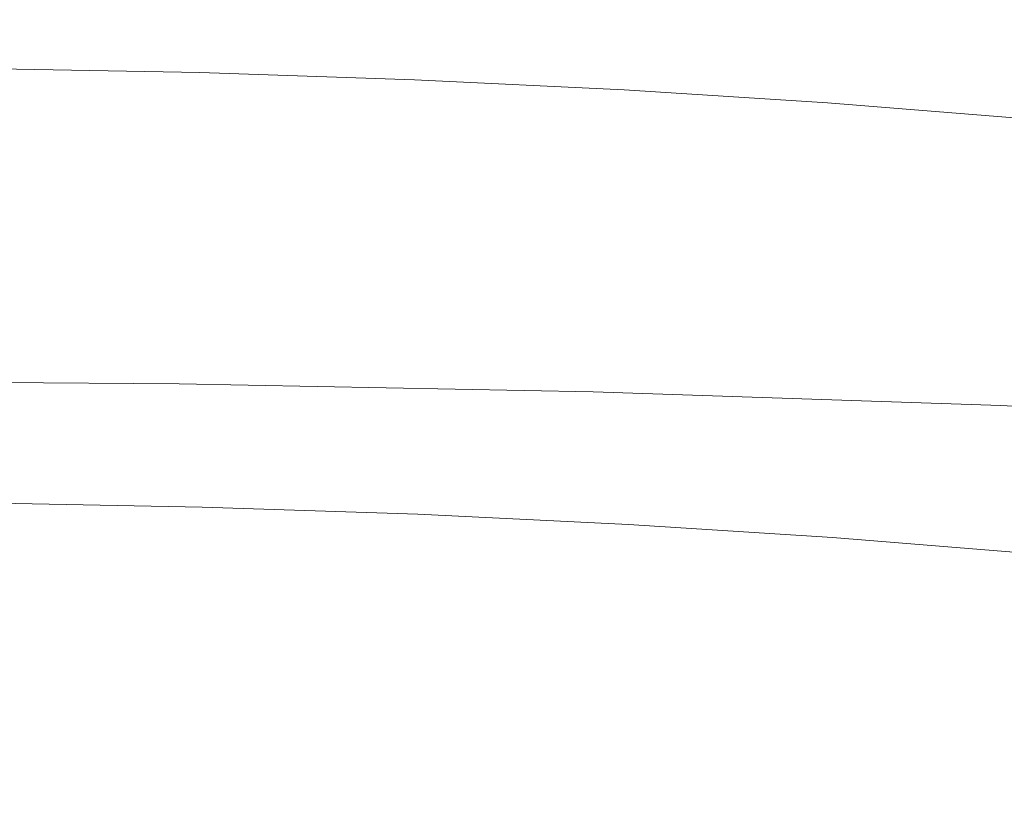
# Model space of a CAD drawing. Extents: x -950 to 950, y -450 to 450.
# Drawn here: x 1 to 9, y 367 to 373 of the extents above; entities that cross this region are included whole.
import ezdxf

# ---------------------------------------------------------------- set-up
doc = ezdxf.new("R2010")
doc.units = 0
doc.header["$LTSCALE"] = 500
doc.header["$MEASUREMENT"] = 0
doc.layers.add('EXC-CERAMIKA', color=7, linetype='Continuous')
doc.layers.add('EXC-CHROM', color=7, linetype='Continuous')

msp = doc.modelspace()

# ---------------------------------------------------------------- linework, layer by layer
at = {"layer": 'EXC-CERAMIKA', "lineweight": 0, "invisible_edges": 15}
for points in [[(0.1706, 372.8016, 179.2902), (41.4671, 373.8892, 186.93), (0.1706, 373.8959, 186.9255), (0.1706, 372.8016, 179.2902)], [(41.4671, 373.8892, 186.93), (0.1706, 372.8016, 179.2902), (41.094, 372.793, 179.2955), (41.4671, 373.8892, 186.93)], [(0.1706, 371.474, 170.0544), (41.094, 372.793, 179.2955), (0.1706, 372.8016, 179.2902), (0.1706, 371.474, 170.0544)], [(41.094, 372.793, 179.2955), (0.1706, 371.474, 170.0544), (40.6775, 371.4642, 170.062), (41.094, 372.793, 179.2955)], [(0.1706, 369.8744, 158.9742), (40.6775, 371.4642, 170.062), (0.1706, 371.474, 170.0544), (0.1706, 369.8744, 158.9742)], [(40.6775, 371.4642, 170.062), (0.1706, 369.8744, 158.9742), (40.207, 369.8647, 158.9868), (40.6775, 371.4642, 170.062)], [(0.1706, 367.9638, 145.8058), (40.207, 369.8647, 158.9868), (0.1706, 369.8744, 158.9742), (0.1706, 367.9638, 145.8058)], [(40.207, 369.8647, 158.9868), (0.1706, 367.9638, 145.8058), (39.6725, 367.9564, 145.8274), (40.207, 369.8647, 158.9868)], [(0.1706, 365.7033, 130.3052), (39.6725, 367.9564, 145.8274), (0.1706, 367.9638, 145.8058), (0.1706, 365.7033, 130.3052)], [(39.6725, 367.9564, 145.8274), (0.1706, 365.7033, 130.3052), (39.064, 365.7014, 130.3413), (39.6725, 367.9564, 145.8274)]]:
    msp.add_3dface(points, dxfattribs=at)
at = {"layer": 'EXC-CHROM', "lineweight": 0}
for points, invisible_edges in [([(1.1348, 373.0551, 161.2677), (2.8991, 372.4309, 161.1335), (2.8982, 373.0214, 161.0393), (1.1348, 373.0551, 161.2677)], 11), ([(2.8991, 372.4309, 161.1335), (1.1348, 373.0551, 161.2677), (1.1356, 372.4647, 161.3619), (2.8991, 372.4309, 161.1335)], 15), ([(4.6354, 372.3727, 160.7528), (2.8982, 373.0214, 161.0393), (2.8991, 372.4309, 161.1335), (4.6354, 372.3727, 160.7528)], 15), ([(2.8982, 373.0214, 161.0393), (4.6354, 372.3727, 160.7528), (4.6345, 372.9632, 160.6585), (2.8982, 373.0214, 161.0393)], 11), ([(6.3318, 372.291, 160.2243), (4.6345, 372.9632, 160.6585), (4.6354, 372.3727, 160.7528), (6.3318, 372.291, 160.2243)], 15), ([(4.6345, 372.9632, 160.6585), (6.3318, 372.291, 160.2243), (6.3309, 372.8815, 160.13), (4.6345, 372.9632, 160.6585)], 11), ([(6.3309, 372.8815, 160.13), (7.9755, 372.1863, 159.5526), (7.9746, 372.7767, 159.4583), (6.3309, 372.8815, 160.13)], 11), ([(7.9755, 372.1863, 159.5526), (6.3309, 372.8815, 160.13), (6.3318, 372.291, 160.2243), (7.9755, 372.1863, 159.5526)], 15), ([(7.9746, 372.7767, 159.4583), (9.5536, 372.0594, 158.7424), (9.5527, 372.6498, 158.6482), (7.9746, 372.7767, 159.4583)], 11), ([(9.5536, 372.0594, 158.7424), (7.9746, 372.7767, 159.4583), (7.9755, 372.1863, 159.5526), (9.5536, 372.0594, 158.7424)], 15), ([(1.1356, 372.4647, 161.3619), (2.9, 371.8508, 161.226), (2.8991, 372.4309, 161.1335), (1.1356, 372.4647, 161.3619)], 15), ([(2.9, 371.8508, 161.226), (1.1356, 372.4647, 161.3619), (1.1365, 371.8846, 161.4545), (2.9, 371.8508, 161.226)], 15), ([(4.6363, 371.7927, 160.8453), (2.8991, 372.4309, 161.1335), (2.9, 371.8508, 161.226), (4.6363, 371.7927, 160.8453)], 15), ([(2.8991, 372.4309, 161.1335), (4.6363, 371.7927, 160.8453), (4.6354, 372.3727, 160.7528), (2.8991, 372.4309, 161.1335)], 15), ([(6.3327, 371.7109, 160.3168), (4.6354, 372.3727, 160.7528), (4.6363, 371.7927, 160.8453), (6.3327, 371.7109, 160.3168)], 15), ([(4.6354, 372.3727, 160.7528), (6.3327, 371.7109, 160.3168), (6.3318, 372.291, 160.2243), (4.6354, 372.3727, 160.7528)], 15), ([(6.3318, 372.291, 160.2243), (7.9764, 371.6062, 159.6452), (7.9755, 372.1863, 159.5526), (6.3318, 372.291, 160.2243)], 15), ([(7.9764, 371.6062, 159.6452), (6.3318, 372.291, 160.2243), (6.3327, 371.7109, 160.3168), (7.9764, 371.6062, 159.6452)], 15), ([(7.9755, 372.1863, 159.5526), (9.5546, 371.4793, 158.8349), (9.5536, 372.0594, 158.7424), (7.9755, 372.1863, 159.5526)], 15), ([(9.5546, 371.4793, 158.8349), (7.9755, 372.1863, 159.5526), (7.9764, 371.6062, 159.6452), (9.5546, 371.4793, 158.8349)], 15), ([(1.1365, 371.8846, 161.4545), (2.9008, 371.2915, 161.3153), (2.9, 371.8508, 161.226), (1.1365, 371.8846, 161.4545)], 15), ([(2.9008, 371.2915, 161.3153), (1.1365, 371.8846, 161.4545), (1.1374, 371.3253, 161.5437), (2.9008, 371.2915, 161.3153)], 15), ([(4.6372, 371.2334, 160.9346), (2.9, 371.8508, 161.226), (2.9008, 371.2915, 161.3153), (4.6372, 371.2334, 160.9346)], 15), ([(2.9, 371.8508, 161.226), (4.6372, 371.2334, 160.9346), (4.6363, 371.7927, 160.8453), (2.9, 371.8508, 161.226)], 15), ([(6.3336, 371.1516, 160.4061), (4.6363, 371.7927, 160.8453), (4.6372, 371.2334, 160.9346), (6.3336, 371.1516, 160.4061)], 15), ([(4.6363, 371.7927, 160.8453), (6.3336, 371.1516, 160.4061), (6.3327, 371.7109, 160.3168), (4.6363, 371.7927, 160.8453)], 15), ([(6.3327, 371.7109, 160.3168), (7.9772, 371.0469, 159.7345), (7.9764, 371.6062, 159.6452), (6.3327, 371.7109, 160.3168)], 15), ([(7.9772, 371.0469, 159.7345), (6.3327, 371.7109, 160.3168), (6.3336, 371.1516, 160.4061), (7.9772, 371.0469, 159.7345)], 15), ([(7.9764, 371.6062, 159.6452), (9.5554, 370.92, 158.9242), (9.5546, 371.4793, 158.8349), (7.9764, 371.6062, 159.6452)], 15), ([(9.5554, 370.92, 158.9242), (7.9764, 371.6062, 159.6452), (7.9772, 371.0469, 159.7345), (9.5554, 370.92, 158.9242)], 15), ([(-0.6764, 371.2679, 179.6323), (2.6088, 371.5154, 178.56), (-0.65, 371.535, 178.7018), (-0.6764, 371.2679, 179.6323)], 15), ([(-0.65, 371.535, 178.7018), (2.4952, 371.4473, 177.2541), (-0.6408, 371.464, 177.3883), (-0.65, 371.535, 178.7018)], 15), ([(2.4952, 371.4473, 177.2541), (-0.65, 371.535, 178.7018), (2.6088, 371.5154, 178.56), (2.4952, 371.4473, 177.2541)], 15), ([(2.6088, 371.5154, 178.56), (-0.6764, 371.2679, 179.6323), (2.6848, 371.2406, 179.4792), (2.6088, 371.5154, 178.56)], 15), ([(-0.6408, 371.464, 177.3883), (2.3343, 371.1561, 175.4308), (-0.6403, 371.1719, 175.5581), (-0.6408, 371.464, 177.3883)], 15), ([(2.3343, 371.1561, 175.4308), (-0.6408, 371.464, 177.3883), (2.4952, 371.4473, 177.2541), (2.3343, 371.1561, 175.4308)], 15), ([(2.4952, 371.4473, 177.2541), (5.2861, 371.0995, 175.0485), (2.3343, 371.1561, 175.4308), (2.4952, 371.4473, 177.2541)], 15), ([(2.6088, 371.5154, 178.56), (5.6074, 371.3877, 176.851), (2.4952, 371.4473, 177.2541), (2.6088, 371.5154, 178.56)], 15), ([(5.2861, 371.0995, 175.0485), (2.4952, 371.4473, 177.2541), (5.6074, 371.3877, 176.851), (5.2861, 371.0995, 175.0485)], 15), ([(2.6848, 371.2406, 179.4792), (5.8339, 371.4536, 178.1422), (2.6088, 371.5154, 178.56), (2.6848, 371.2406, 179.4792)], 15), ([(5.6074, 371.3877, 176.851), (2.6088, 371.5154, 178.56), (5.8339, 371.4536, 178.1422), (5.6074, 371.3877, 176.851)], 15), ([(5.8339, 371.4536, 178.1422), (2.6848, 371.2406, 179.4792), (5.9849, 371.1774, 179.0517), (5.8339, 371.4536, 178.1422)], 15), ([(5.8339, 371.4536, 178.1422), (8.6716, 371.2851, 176.179), (5.6074, 371.3877, 176.851), (5.8339, 371.4536, 178.1422)], 15), ([(5.9849, 371.1774, 179.0517), (9.0092, 371.3473, 177.446), (5.8339, 371.4536, 178.1422), (5.9849, 371.1774, 179.0517)], 15), ([(8.6716, 371.2851, 176.179), (5.8339, 371.4536, 178.1422), (9.0092, 371.3473, 177.446), (8.6716, 371.2851, 176.179)], 15), ([(5.6074, 371.3877, 176.851), (8.1925, 371.0022, 174.4112), (5.2861, 371.0995, 175.0485), (5.6074, 371.3877, 176.851)], 15), ([(8.1925, 371.0022, 174.4112), (5.6074, 371.3877, 176.851), (8.6716, 371.2851, 176.179), (8.1925, 371.0022, 174.4112)], 15), ([(1.1374, 371.3253, 161.5437), (2.9017, 370.7635, 161.3996), (2.9008, 371.2915, 161.3153), (1.1374, 371.3253, 161.5437)], 15), ([(2.9017, 370.7635, 161.3996), (1.1374, 371.3253, 161.5437), (1.1382, 370.7973, 161.628), (2.9017, 370.7635, 161.3996)], 15), ([(4.6379, 370.7053, 161.0189), (2.9008, 371.2915, 161.3153), (2.9017, 370.7635, 161.3996), (4.6379, 370.7053, 161.0189)], 15), ([(2.9008, 371.2915, 161.3153), (4.6379, 370.7053, 161.0189), (4.6372, 371.2334, 160.9346), (2.9008, 371.2915, 161.3153)], 15), ([(9.0092, 371.3473, 177.446), (5.9849, 371.1774, 179.0517), (9.2342, 371.0686, 178.3393), (9.0092, 371.3473, 177.446)], 15), ([(9.0092, 371.3473, 177.446), (11.6654, 371.1408, 175.2464), (8.6716, 371.2851, 176.179), (9.0092, 371.3473, 177.446)], 15), ([(9.2342, 371.0686, 178.3393), (12.1116, 371.1977, 176.4795), (9.0092, 371.3473, 177.446), (9.2342, 371.0686, 178.3393)], 15), ([(11.6654, 371.1408, 175.2464), (9.0092, 371.3473, 177.446), (12.1116, 371.1977, 176.4795), (11.6654, 371.1408, 175.2464)], 15), ([(-0.6798, 370.5298, 180.309), (2.6848, 371.2406, 179.4792), (-0.6764, 371.2679, 179.6323), (-0.6798, 370.5298, 180.309)], 15), ([(2.6848, 371.2406, 179.4792), (-0.6798, 370.5298, 180.309), (2.733, 370.5034, 180.1424), (2.6848, 371.2406, 179.4792)], 15), ([(2.733, 370.5034, 180.1424), (5.9849, 371.1774, 179.0517), (2.6848, 371.2406, 179.4792), (2.733, 370.5034, 180.1424)], 15), ([(6.3343, 370.6236, 160.4903), (4.6372, 371.2334, 160.9346), (4.6379, 370.7053, 161.0189), (6.3343, 370.6236, 160.4903)], 15), ([(4.6372, 371.2334, 160.9346), (6.3343, 370.6236, 160.4903), (6.3336, 371.1516, 160.4061), (4.6372, 371.2334, 160.9346)], 15), ([(8.6716, 371.2851, 176.179), (11.032, 370.8654, 173.5265), (8.1925, 371.0022, 174.4112), (8.6716, 371.2851, 176.179)], 15), ([(11.032, 370.8654, 173.5265), (8.6716, 371.2851, 176.179), (11.6654, 371.1408, 175.2464), (11.032, 370.8654, 173.5265)], 15), ([(2.116, 370.7613, 172.9595), (-0.6403, 371.1719, 175.5581), (2.3343, 371.1561, 175.4308), (2.116, 370.7613, 172.9595)], 15), ([(-0.6403, 371.1719, 175.5581), (2.116, 370.7613, 172.9595), (-0.6395, 370.776, 173.0774), (-0.6403, 371.1719, 175.5581)], 15), ([(2.3343, 371.1561, 175.4308), (4.8506, 370.709, 172.6053), (2.116, 370.7613, 172.9595), (2.3343, 371.1561, 175.4308)], 15), ([(4.8506, 370.709, 172.6053), (2.3343, 371.1561, 175.4308), (5.2861, 371.0995, 175.0485), (4.8506, 370.709, 172.6053)], 15), ([(5.9849, 371.1774, 179.0517), (2.733, 370.5034, 180.1424), (6.0799, 370.4394, 179.7089), (5.9849, 371.1774, 179.0517)], 15), ([(6.0799, 370.4394, 179.7089), (9.2342, 371.0686, 178.3393), (5.9849, 371.1774, 179.0517), (6.0799, 370.4394, 179.7089)], 15), ([(6.3336, 371.1516, 160.4061), (7.978, 370.5189, 159.8187), (7.9772, 371.0469, 159.7345), (6.3336, 371.1516, 160.4061)], 15), ([(7.978, 370.5189, 159.8187), (6.3336, 371.1516, 160.4061), (6.3343, 370.6236, 160.4903), (7.978, 370.5189, 159.8187)], 15), ([(12.1116, 371.1977, 176.4795), (9.2342, 371.0686, 178.3393), (12.4087, 370.9156, 177.3503), (12.1116, 371.1977, 176.4795)], 15), ([(5.2861, 371.0995, 175.0485), (7.543, 370.6188, 172.0149), (4.8506, 370.709, 172.6053), (5.2861, 371.0995, 175.0485)], 15), ([(7.543, 370.6188, 172.0149), (5.2861, 371.0995, 175.0485), (8.1925, 371.0022, 174.4112), (7.543, 370.6188, 172.0149)], 15), ([(9.2342, 371.0686, 178.3393), (6.0799, 370.4394, 179.7089), (9.3753, 370.329, 178.9863), (9.2342, 371.0686, 178.3393)], 15), ([(7.9772, 371.0469, 159.7345), (9.5561, 370.392, 159.0085), (9.5554, 370.92, 158.9242), (7.9772, 371.0469, 159.7345)], 15), ([(9.5561, 370.392, 159.0085), (7.9772, 371.0469, 159.7345), (7.978, 370.5189, 159.8187), (9.5561, 370.392, 159.0085)], 15), ([(9.3753, 370.329, 178.9863), (12.4087, 370.9156, 177.3503), (9.2342, 371.0686, 178.3393), (9.3753, 370.329, 178.9863)], 15), ([(8.1925, 371.0022, 174.4112), (10.1735, 370.492, 171.1954), (7.543, 370.6188, 172.0149), (8.1925, 371.0022, 174.4112)], 15), ([(10.1735, 370.492, 171.1954), (8.1925, 371.0022, 174.4112), (11.032, 370.8654, 173.5265), (10.1735, 370.492, 171.1954)], 15), ([(12.4087, 370.9156, 177.3503), (9.3753, 370.329, 178.9863), (12.5948, 370.1738, 177.9832), (12.4087, 370.9156, 177.3503)], 15), ([(1.8721, 370.3199, 170.1961), (-0.6395, 370.776, 173.0774), (2.116, 370.7613, 172.9595), (1.8721, 370.3199, 170.1961)], 15), ([(-0.6395, 370.776, 173.0774), (1.8721, 370.3199, 170.1961), (-0.6387, 370.3333, 170.3036), (-0.6395, 370.776, 173.0774)], 15), ([(1.1382, 370.7973, 161.628), (2.9023, 370.277, 161.4773), (2.9017, 370.7635, 161.3996), (1.1382, 370.7973, 161.628)], 15), ([(2.9023, 370.277, 161.4773), (1.1382, 370.7973, 161.628), (1.1388, 370.3108, 161.7057), (2.9023, 370.277, 161.4773)], 15), ([(2.116, 370.7613, 172.9595), (4.3636, 370.2722, 169.8734), (1.8721, 370.3199, 170.1961), (2.116, 370.7613, 172.9595)], 15), ([(4.3636, 370.2722, 169.8734), (2.116, 370.7613, 172.9595), (4.8506, 370.709, 172.6053), (4.3636, 370.2722, 169.8734)], 15), ([(4.6387, 370.2189, 161.0965), (2.9017, 370.7635, 161.3996), (2.9023, 370.277, 161.4773), (4.6387, 370.2189, 161.0965)], 15), ([(2.9017, 370.7635, 161.3996), (4.6387, 370.2189, 161.0965), (4.6379, 370.7053, 161.0189), (2.9017, 370.7635, 161.3996)], 15), ([(4.8506, 370.709, 172.6053), (6.8168, 370.1901, 169.3354), (4.3636, 370.2722, 169.8734), (4.8506, 370.709, 172.6053)], 15), ([(6.3351, 370.1372, 160.568), (4.6379, 370.7053, 161.0189), (4.6387, 370.2189, 161.0965), (6.3351, 370.1372, 160.568)], 15), ([(4.6379, 370.7053, 161.0189), (6.3351, 370.1372, 160.568), (6.3343, 370.6236, 160.4903), (4.6379, 370.7053, 161.0189)], 15), ([(6.8168, 370.1901, 169.3354), (4.8506, 370.709, 172.6053), (7.543, 370.6188, 172.0149), (6.8168, 370.1901, 169.3354)], 15), ([(6.3343, 370.6236, 160.4903), (7.9788, 370.0325, 159.8963), (7.978, 370.5189, 159.8187), (6.3343, 370.6236, 160.4903)], 15), ([(7.9788, 370.0325, 159.8963), (6.3343, 370.6236, 160.4903), (6.3351, 370.1372, 160.568), (7.9788, 370.0325, 159.8963)], 15), ([(7.543, 370.6188, 172.0149), (9.2136, 370.0746, 168.5887), (6.8168, 370.1901, 169.3354), (7.543, 370.6188, 172.0149)], 15), ([(9.2136, 370.0746, 168.5887), (7.543, 370.6188, 172.0149), (10.1735, 370.492, 171.1954), (9.2136, 370.0746, 168.5887)], 15), ([(-0.6195, 369.1879, 180.8609), (2.733, 370.5034, 180.1424), (-0.6798, 370.5298, 180.309), (-0.6195, 369.1879, 180.8609)], 13), ([(2.733, 370.5034, 180.1424), (-0.6195, 369.1879, 180.8609), (2.7632, 369.1842, 180.6803), (2.733, 370.5034, 180.1424)], 15), ([(2.7632, 369.1842, 180.6803), (6.0799, 370.4394, 179.7089), (2.733, 370.5034, 180.1424), (2.7632, 369.1842, 180.6803)], 13), ([(7.978, 370.5189, 159.8187), (9.5569, 369.9055, 159.0862), (9.5561, 370.392, 159.0085), (7.978, 370.5189, 159.8187)], 15), ([(9.5569, 369.9055, 159.0862), (7.978, 370.5189, 159.8187), (7.9788, 370.0325, 159.8963), (9.5569, 369.9055, 159.0862)], 15), ([(10.1735, 370.492, 171.1954), (11.5359, 369.9266, 167.6398), (9.2136, 370.0746, 168.5887), (10.1735, 370.492, 171.1954)], 15), ([(6.0799, 370.4394, 179.7089), (2.7632, 369.1842, 180.6803), (6.1382, 369.1196, 180.2431), (6.0799, 370.4394, 179.7089)], 15), ([(6.1382, 369.1196, 180.2431), (9.3753, 370.329, 178.9863), (6.0799, 370.4394, 179.7089), (6.1382, 369.1196, 180.2431)], 13), ([(-0.6387, 370.3333, 170.3036), (1.6337, 369.8888, 167.4966), (-0.6379, 369.9008, 167.5938), (-0.6387, 370.3333, 170.3036)], 15), ([(1.6337, 369.8888, 167.4966), (-0.6387, 370.3333, 170.3036), (1.8721, 370.3199, 170.1961), (1.6337, 369.8888, 167.4966)], 15), ([(1.1388, 370.3108, 161.7057), (2.9068, 369.8517, 161.5667), (2.9023, 370.277, 161.4773), (1.1388, 370.3108, 161.7057)], 15), ([(2.9068, 369.8517, 161.5667), (1.1388, 370.3108, 161.7057), (1.1414, 369.8855, 161.7954), (2.9068, 369.8517, 161.5667)], 15), ([(1.8721, 370.3199, 170.1961), (3.8879, 369.8456, 167.2046), (1.6337, 369.8888, 167.4966), (1.8721, 370.3199, 170.1961)], 15), ([(3.8879, 369.8456, 167.2046), (1.8721, 370.3199, 170.1961), (4.3636, 370.2722, 169.8734), (3.8879, 369.8456, 167.2046)], 15), ([(4.645, 369.7935, 161.1855), (2.9023, 370.277, 161.4773), (2.9068, 369.8517, 161.5667), (4.645, 369.7935, 161.1855)], 15), ([(2.9023, 370.277, 161.4773), (4.645, 369.7935, 161.1855), (4.6387, 370.2189, 161.0965), (2.9023, 370.277, 161.4773)], 15), ([(4.3636, 370.2722, 169.8734), (6.1075, 369.7713, 166.7179), (3.8879, 369.8456, 167.2046), (4.3636, 370.2722, 169.8734)], 15), ([(6.1075, 369.7713, 166.7179), (4.3636, 370.2722, 169.8734), (6.8168, 370.1901, 169.3354), (6.1075, 369.7713, 166.7179)], 15), ([(9.3753, 370.329, 178.9863), (6.1382, 369.1196, 180.2431), (9.4612, 369.0083, 179.5145), (9.3753, 370.329, 178.9863)], 15), ([(9.4612, 369.0083, 179.5145), (12.5948, 370.1738, 177.9832), (9.3753, 370.329, 178.9863), (9.4612, 369.0083, 179.5145)], 13), ([(6.3431, 369.7117, 160.6565), (4.6387, 370.2189, 161.0965), (4.645, 369.7935, 161.1855), (6.3431, 369.7117, 160.6565)], 15), ([(4.6387, 370.2189, 161.0965), (6.3431, 369.7117, 160.6565), (6.3351, 370.1372, 160.568), (4.6387, 370.2189, 161.0965)], 15), ([(6.8168, 370.1901, 169.3354), (8.2759, 369.6667, 166.0423), (6.1075, 369.7713, 166.7179), (6.8168, 370.1901, 169.3354)], 15), ([(8.2759, 369.6667, 166.0423), (6.8168, 370.1901, 169.3354), (9.2136, 370.0746, 168.5887), (8.2759, 369.6667, 166.0423)], 15), ([(6.3351, 370.1372, 160.568), (7.9886, 369.6068, 159.9841), (7.9788, 370.0325, 159.8963), (6.3351, 370.1372, 160.568)], 15), ([(7.9886, 369.6068, 159.9841), (6.3351, 370.1372, 160.568), (6.3431, 369.7117, 160.6565), (7.9886, 369.6068, 159.9841)], 15), ([(7.9788, 370.0325, 159.8963), (9.5684, 369.4798, 159.1731), (9.5569, 369.9055, 159.0862), (7.9788, 370.0325, 159.8963)], 15), ([(9.5684, 369.4798, 159.1731), (7.9788, 370.0325, 159.8963), (7.9886, 369.6068, 159.9841), (9.5684, 369.4798, 159.1731)], 15), ([(9.2136, 370.0746, 168.5887), (10.3769, 369.5329, 165.1837), (8.2759, 369.6667, 166.0423), (9.2136, 370.0746, 168.5887)], 15), ([(10.3769, 369.5329, 165.1837), (9.2136, 370.0746, 168.5887), (11.5359, 369.9266, 167.6398), (10.3769, 369.5329, 165.1837)], 15), ([(1.4324, 369.5246, 165.2167), (-0.6379, 369.9008, 167.5938), (1.6337, 369.8888, 167.4966), (1.4324, 369.5246, 165.2167)], 15), ([(1.1414, 369.8855, 161.7954), (2.9186, 369.5069, 161.6865), (2.9068, 369.8517, 161.5667), (1.1414, 369.8855, 161.7954)], 15), ([(2.9186, 369.5069, 161.6865), (1.1414, 369.8855, 161.7954), (1.1476, 369.5408, 161.9159), (2.9186, 369.5069, 161.6865)], 15), ([(1.6337, 369.8888, 167.4966), (3.4861, 369.4852, 164.9507), (1.4324, 369.5246, 165.2167), (1.6337, 369.8888, 167.4966)], 15), ([(3.4861, 369.4852, 164.9507), (1.6337, 369.8888, 167.4966), (3.8879, 369.8456, 167.2046), (3.4861, 369.4852, 164.9507)], 15), ([(4.6623, 369.4485, 161.3041), (2.9068, 369.8517, 161.5667), (2.9186, 369.5069, 161.6865), (4.6623, 369.4485, 161.3041)], 15), ([(2.9068, 369.8517, 161.5667), (4.6623, 369.4485, 161.3041), (4.645, 369.7935, 161.1855), (2.9068, 369.8517, 161.5667)], 15), ([(3.8879, 369.8456, 167.2046), (5.5083, 369.4176, 164.5073), (3.4861, 369.4852, 164.9507), (3.8879, 369.8456, 167.2046)], 15), ([(5.5083, 369.4176, 164.5073), (3.8879, 369.8456, 167.2046), (6.1075, 369.7713, 166.7179), (5.5083, 369.4176, 164.5073)], 15), ([(6.3658, 369.3664, 160.7733), (4.645, 369.7935, 161.1855), (4.6623, 369.4485, 161.3041), (6.3658, 369.3664, 160.7733)], 15), ([(4.645, 369.7935, 161.1855), (6.3658, 369.3664, 160.7733), (6.3431, 369.7117, 160.6565), (4.645, 369.7935, 161.1855)], 15), ([(6.1075, 369.7713, 166.7179), (7.4839, 369.3223, 163.8918), (5.5083, 369.4176, 164.5073), (6.1075, 369.7713, 166.7179)], 15), ([(7.4839, 369.3223, 163.8918), (6.1075, 369.7713, 166.7179), (8.2759, 369.6667, 166.0423), (7.4839, 369.3223, 163.8918)], 15), ([(6.3431, 369.7117, 160.6565), (8.0165, 369.2613, 160.0988), (7.9886, 369.6068, 159.9841), (6.3431, 369.7117, 160.6565)], 15), ([(8.0165, 369.2613, 160.0988), (6.3431, 369.7117, 160.6565), (6.3658, 369.3664, 160.7733), (8.0165, 369.2613, 160.0988)], 15), ([(8.2759, 369.6667, 166.0423), (9.3981, 369.2004, 163.1096), (7.4839, 369.3223, 163.8918), (8.2759, 369.6667, 166.0423)], 15), ([(9.3981, 369.2004, 163.1096), (8.2759, 369.6667, 166.0423), (10.3769, 369.5329, 165.1837), (9.3981, 369.2004, 163.1096)], 15), ([(1.1476, 369.5408, 161.9159), (2.9415, 369.2621, 161.855), (2.9186, 369.5069, 161.6865), (1.1476, 369.5408, 161.9159)], 11), ([(2.9415, 369.2621, 161.855), (1.1476, 369.5408, 161.9159), (1.1592, 369.2962, 162.0858), (2.9415, 369.2621, 161.855)], 15), ([(7.9886, 369.6068, 159.9841), (9.6013, 369.1338, 159.2852), (9.5684, 369.4798, 159.1731), (7.9886, 369.6068, 159.9841)], 15), ([(9.6013, 369.1338, 159.2852), (7.9886, 369.6068, 159.9841), (8.0165, 369.2613, 160.0988), (9.6013, 369.1338, 159.2852)], 15), ([(3.4861, 369.4852, 164.9507), (1.2996, 369.2844, 163.7126), (1.4324, 369.5246, 165.2167), (3.4861, 369.4852, 164.9507)], 15), ([(1.2996, 369.2844, 163.7126), (3.4861, 369.4852, 164.9507), (3.2211, 369.2476, 163.4638), (1.2996, 369.2844, 163.7126)], 15), ([(4.6962, 369.2034, 161.4702), (2.9186, 369.5069, 161.6865), (2.9415, 369.2621, 161.855), (4.6962, 369.2034, 161.4702)], 15), ([(2.9186, 369.5069, 161.6865), (4.6962, 369.2034, 161.4702), (4.6623, 369.4485, 161.3041), (2.9186, 369.5069, 161.6865)], 11), ([(5.5083, 369.4176, 164.5073), (3.2211, 369.2476, 163.4638), (3.4861, 369.4852, 164.9507), (5.5083, 369.4176, 164.5073)], 15), ([(10.3769, 369.5329, 165.1837), (11.2361, 369.0526, 162.166), (9.3981, 369.2004, 163.1096), (10.3769, 369.5329, 165.1837)], 15), ([(3.2211, 369.2476, 163.4638), (5.5083, 369.4176, 164.5073), (5.113, 369.1842, 163.0489), (3.2211, 369.2476, 163.4638)], 15), ([(6.4106, 369.1207, 160.9361), (4.6623, 369.4485, 161.3041), (4.6962, 369.2034, 161.4702), (6.4106, 369.1207, 160.9361)], 15), ([(4.6623, 369.4485, 161.3041), (6.4106, 369.1207, 160.9361), (6.3658, 369.3664, 160.7733), (4.6623, 369.4485, 161.3041)], 11), ([(7.4839, 369.3223, 163.8918), (5.113, 369.1842, 163.0489), (5.5083, 369.4176, 164.5073), (7.4839, 369.3223, 163.8918)], 15), ([(1.1592, 369.2962, 162.0858), (2.9792, 369.1367, 162.0908), (2.9415, 369.2621, 161.855), (1.1592, 369.2962, 162.0858)], 15), ([(2.9792, 369.1367, 162.0908), (1.1592, 369.2962, 162.0858), (1.1783, 369.1713, 162.3241), (2.9792, 369.1367, 162.0908)], 15), ([(5.113, 369.1842, 163.0489), (7.4839, 369.3223, 163.8918), (6.9614, 369.0951, 162.4731), (5.113, 369.1842, 163.0489)], 15), ([(6.3658, 369.3664, 160.7733), (8.0717, 369.0149, 160.2574), (8.0165, 369.2613, 160.0988), (6.3658, 369.3664, 160.7733)], 11), ([(8.0717, 369.0149, 160.2574), (6.3658, 369.3664, 160.7733), (6.4106, 369.1207, 160.9361), (8.0717, 369.0149, 160.2574)], 15), ([(9.3981, 369.2004, 163.1096), (6.9614, 369.0951, 162.4731), (7.4839, 369.3223, 163.8918), (9.3981, 369.2004, 163.1096)], 15), ([(3.2211, 369.2476, 163.4638), (1.22, 369.1669, 162.8073), (1.2996, 369.2844, 163.7126), (3.2211, 369.2476, 163.4638)], 15), ([(1.22, 369.1669, 162.8073), (3.2211, 369.2476, 163.4638), (3.0623, 369.1316, 162.5688), (1.22, 369.1669, 162.8073)], 15), ([(4.7524, 369.0774, 161.702), (2.9415, 369.2621, 161.855), (2.9792, 369.1367, 162.0908), (4.7524, 369.0774, 161.702)], 15), ([(2.9415, 369.2621, 161.855), (4.7524, 369.0774, 161.702), (4.6962, 369.2034, 161.4702), (2.9415, 369.2621, 161.855)], 15), ([(5.113, 369.1842, 163.0489), (3.0623, 369.1316, 162.5688), (3.2211, 369.2476, 163.4638), (5.113, 369.1842, 163.0489)], 15), ([(8.0165, 369.2613, 160.0988), (9.6666, 368.8866, 159.4385), (9.6013, 369.1338, 159.2852), (8.0165, 369.2613, 160.0988)], 11), ([(9.6666, 368.8866, 159.4385), (8.0165, 369.2613, 160.0988), (8.0717, 369.0149, 160.2574), (9.6666, 368.8866, 159.4385)], 15), ([(-0.5466, 367.4092, 181.316), (2.7632, 369.1842, 180.6803), (-0.6195, 369.1879, 180.8609), (-0.5466, 367.4092, 181.316)], 15), ([(2.7632, 369.1842, 180.6803), (-0.5466, 367.4092, 181.316), (2.78, 367.4283, 181.1242), (2.7632, 369.1842, 180.6803)], 15), ([(1.1783, 369.1713, 162.3241), (3.0623, 369.1316, 162.5688), (2.9792, 369.1367, 162.0908), (1.1783, 369.1713, 162.3241)], 15), ([(3.0623, 369.1316, 162.5688), (1.1783, 369.1713, 162.3241), (1.22, 369.1669, 162.8073), (3.0623, 369.1316, 162.5688)], 15), ([(2.78, 367.4283, 181.1242), (6.1382, 369.1196, 180.2431), (2.7632, 369.1842, 180.6803), (2.78, 367.4283, 181.1242)], 15), ([(4.8762, 369.0709, 162.171), (2.9792, 369.1367, 162.0908), (3.0623, 369.1316, 162.5688), (4.8762, 369.0709, 162.171)], 15), ([(2.9792, 369.1367, 162.0908), (4.8762, 369.0709, 162.171), (4.7524, 369.0774, 161.702), (2.9792, 369.1367, 162.0908)], 15), ([(3.0623, 369.1316, 162.5688), (5.113, 369.1842, 163.0489), (4.8762, 369.0709, 162.171), (3.0623, 369.1316, 162.5688)], 15), ([(6.4848, 368.9939, 161.1623), (4.6962, 369.2034, 161.4702), (4.7524, 369.0774, 161.702), (6.4848, 368.9939, 161.1623)], 15), ([(4.6962, 369.2034, 161.4702), (6.4848, 368.9939, 161.1623), (6.4106, 369.1207, 160.9361), (4.6962, 369.2034, 161.4702)], 15), ([(6.9614, 369.0951, 162.4731), (4.8762, 369.0709, 162.171), (5.113, 369.1842, 163.0489), (6.9614, 369.0951, 162.4731)], 15), ([(6.9614, 369.0951, 162.4731), (9.3981, 369.2004, 163.1096), (8.7524, 368.981, 161.7412), (6.9614, 369.0951, 162.4731)], 15), ([(11.2361, 369.0526, 162.166), (8.7524, 368.981, 161.7412), (9.3981, 369.2004, 163.1096), (11.2361, 369.0526, 162.166)], 15), ([(6.1382, 369.1196, 180.2431), (2.78, 367.4283, 181.1242), (6.1691, 367.3634, 180.6852), (6.1382, 369.1196, 180.2431)], 15), ([(6.6484, 368.9855, 161.6189), (4.7524, 369.0774, 161.702), (4.8762, 369.0709, 162.171), (6.6484, 368.9855, 161.6189)], 15), ([(4.7524, 369.0774, 161.702), (6.6484, 368.9855, 161.6189), (6.4848, 368.9939, 161.1623), (4.7524, 369.0774, 161.702)], 15), ([(4.8762, 369.0709, 162.171), (6.9614, 369.0951, 162.4731), (6.6484, 368.9855, 161.6189), (4.8762, 369.0709, 162.171)], 15), ([(6.1691, 367.3634, 180.6852), (9.4612, 369.0083, 179.5145), (6.1382, 369.1196, 180.2431), (6.1691, 367.3634, 180.6852)], 15), ([(6.4106, 369.1207, 160.9361), (8.1633, 368.8869, 160.4763), (8.0717, 369.0149, 160.2574), (6.4106, 369.1207, 160.9361)], 15), ([(8.1633, 368.8869, 160.4763), (6.4106, 369.1207, 160.9361), (6.4848, 368.9939, 161.1623), (8.1633, 368.8869, 160.4763)], 15), ([(8.7524, 368.981, 161.7412), (6.6484, 368.9855, 161.6189), (6.9614, 369.0951, 162.4731), (8.7524, 368.981, 161.7412)], 15), ([(9.4612, 369.0083, 179.5145), (6.1691, 367.3634, 180.6852), (9.5059, 367.2517, 179.9535), (9.4612, 369.0083, 179.5145)], 15), ([(6.4848, 368.9939, 161.1623), (8.3655, 368.8761, 160.9172), (8.1633, 368.8869, 160.4763), (6.4848, 368.9939, 161.1623)], 15), ([(8.3655, 368.8761, 160.9172), (6.4848, 368.9939, 161.1623), (6.6484, 368.9855, 161.6189), (8.3655, 368.8761, 160.9172)], 15), ([(6.6484, 368.9855, 161.6189), (8.7524, 368.981, 161.7412), (8.3655, 368.8761, 160.9172), (6.6484, 368.9855, 161.6189)], 15), ([(8.0717, 369.0149, 160.2574), (9.7751, 368.7574, 159.649), (9.6666, 368.8866, 159.4385), (8.0717, 369.0149, 160.2574)], 15), ([(9.7751, 368.7574, 159.649), (8.0717, 369.0149, 160.2574), (8.1633, 368.8869, 160.4763), (9.7751, 368.7574, 159.649)], 15), ([(10.472, 368.8427, 160.8584), (8.3655, 368.8761, 160.9172), (8.7524, 368.981, 161.7412), (10.472, 368.8427, 160.8584)], 15), ([(8.7524, 368.981, 161.7412), (11.2361, 369.0526, 162.166), (10.472, 368.8427, 160.8584), (8.7524, 368.981, 161.7412)], 15), ([(8.1633, 368.8869, 160.4763), (10.0142, 368.7435, 160.0708), (9.7751, 368.7574, 159.649), (8.1633, 368.8869, 160.4763)], 15), ([(10.0142, 368.7435, 160.0708), (8.1633, 368.8869, 160.4763), (8.3655, 368.8761, 160.9172), (10.0142, 368.7435, 160.0708)], 15), ([(8.3655, 368.8761, 160.9172), (10.472, 368.8427, 160.8584), (10.0142, 368.7435, 160.0708), (8.3655, 368.8761, 160.9172)], 15), ([(-0.5122, 365.3606, 181.7024), (2.78, 367.4283, 181.1242), (-0.5466, 367.4092, 181.316), (-0.5122, 365.3606, 181.7024)], 15), ([(2.78, 367.4283, 181.1242), (-0.5122, 365.3606, 181.7024), (2.7879, 365.3815, 181.5054), (2.78, 367.4283, 181.1242)], 15), ([(2.7879, 365.3815, 181.5054), (6.1691, 367.3634, 180.6852), (2.78, 367.4283, 181.1242), (2.7879, 365.3815, 181.5054)], 15), ([(6.1691, 367.3634, 180.6852), (2.7879, 365.3815, 181.5054), (6.1815, 365.3165, 181.0659), (6.1691, 367.3634, 180.6852)], 15), ([(6.1815, 365.3165, 181.0659), (9.5059, 367.2517, 179.9535), (6.1691, 367.3634, 180.6852), (6.1815, 365.3165, 181.0659)], 15), ([(9.5059, 367.2517, 179.9535), (6.1815, 365.3165, 181.0659), (9.523, 365.2046, 180.3331), (9.5059, 367.2517, 179.9535)], 15)]:
    msp.add_3dface(points, dxfattribs=dict(at, invisible_edges=invisible_edges))

doc.saveas('drawing.dxf')
